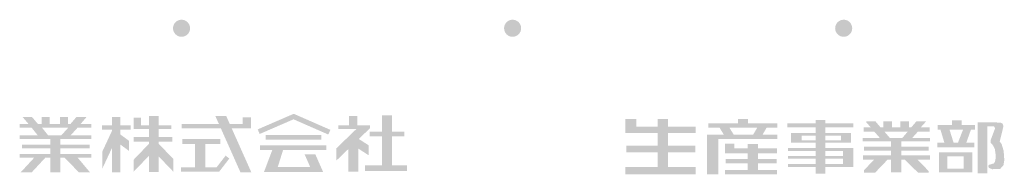
# Model space of a CAD drawing. Extents: x -1325796 to 17, y -116120 to 46238.
# Drawn here: x -41818 to -41761, y -67178 to -67169 of the extents above; entities that cross this region are included whole.
import ezdxf

# ---------------------------------------------------------------- set-up
doc = ezdxf.new("R2010")
doc.units = 0
doc.header["$LTSCALE"] = 2
doc.layers.add('WAKU', color=7, linetype='CONTINUOUS')

msp = doc.modelspace()

# ---------------------------------------------------------------- hatches: boundary and pattern name
at = {"layer": 'WAKU', "ltscale": 2}
for points in [[(-41808.431, -67169.651, 1), (-41809.431, -67169.651, 1)], [(-41789.031, -67169.651, 1), (-41790.031, -67169.651, 1)], [(-41769.631, -67169.651, 1), (-41770.631, -67169.651, 1)], [(-41780.422, -67175.791), (-41778.809, -67175.791), (-41778.809, -67175.417), (-41780.422, -67175.417), (-41780.422, -67174.959), (-41781.024, -67174.959), (-41781.024, -67175.417), (-41782.289, -67175.417), (-41782.289, -67174.959), (-41782.925, -67174.959), (-41782.925, -67175.791), (-41781.024, -67175.791), (-41781.024, -67176.525), (-41782.872, -67176.525), (-41782.872, -67176.917), (-41781.024, -67176.917), (-41781.024, -67177.762), (-41782.925, -67177.762), (-41782.925, -67178.197), (-41778.809, -67178.197), (-41778.809, -67177.762), (-41780.422, -67177.762), (-41780.422, -67176.917), (-41778.823, -67176.917), (-41778.823, -67176.525), (-41780.422, -67176.525)]]:
    msp.add_hatch(color=256, dxfattribs=at).paths.add_polyline_path(points)
h = msp.add_hatch(color=256, dxfattribs=at)
h.paths.add_polyline_path([(-41816.62, -67176.464), (-41818.28, -67176.464), (-41818.28, -67176.677), (-41816.62, -67176.677), (-41816.62, -67177.017), (-41818.416, -67177.017), (-41818.416, -67177.23), (-41817.568, -67177.23), (-41818.359, -67178.084), (-41817.71, -67178.084), (-41816.919, -67177.23), (-41816.62, -67177.23), (-41816.62, -67178.084), (-41816.028, -67178.084), (-41816.028, -67177.23), (-41815.783, -67177.23), (-41814.946, -67178.084), (-41814.296, -67178.084), (-41815.014, -67177.23), (-41814.213, -67177.23), (-41814.213, -67177.017), (-41816.028, -67177.017), (-41816.028, -67176.677), (-41814.31, -67176.677), (-41814.31, -67176.464), (-41816.028, -67176.464), (-41816.028, -67176.125), (-41814.213, -67176.125), (-41814.213, -67175.911), (-41815.424, -67175.911), (-41815.019, -67175.465), (-41814.213, -67175.465), (-41814.213, -67175.251), (-41814.845, -67175.251), (-41814.504, -67174.854), (-41815.098, -67174.854), (-41815.439, -67175.251), (-41815.582, -67175.251), (-41815.582, -67174.854), (-41816.047, -67174.854), (-41816.047, -67175.251), (-41816.659, -67175.251), (-41816.659, -67174.854), (-41817.125, -67174.854), (-41817.125, -67175.251), (-41817.349, -67175.251), (-41817.687, -67174.854), (-41818.239, -67174.854), (-41817.9, -67175.251), (-41818.416, -67175.251), (-41818.416, -67175.465), (-41817.721, -67175.465), (-41817.364, -67175.911), (-41818.416, -67175.911), (-41818.416, -67176.125), (-41816.62, -67176.125)])
h.paths.add_polyline_path([(-41816.756, -67175.911), (-41815.97, -67175.911), (-41815.566, -67175.465), (-41817.113, -67175.465)], flags=17)
h = msp.add_hatch(color=256, dxfattribs=at)
h.paths.add_polyline_path([(-41812.519, -67175.864), (-41812.519, -67175.581), (-41811.92, -67175.581), (-41811.92, -67175.325), (-41812.519, -67175.325), (-41812.519, -67174.837), (-41813.008, -67174.837), (-41813.008, -67175.325), (-41813.585, -67175.325), (-41813.585, -67175.581), (-41813.008, -67175.581), (-41813.008, -67175.655), (-41813.574, -67176.869), (-41813.574, -67177.867), (-41813.008, -67176.654), (-41813.008, -67178.077), (-41812.519, -67178.077), (-41812.519, -67176.455), (-41812.02, -67176.82), (-41812.02, -67176.23)])
h.paths.add_polyline_path([(-41810.266, -67175.325), (-41810.266, -67174.782), (-41810.832, -67174.782), (-41810.832, -67175.325), (-41811.298, -67175.325), (-41811.298, -67174.882), (-41811.731, -67174.882), (-41811.731, -67175.547), (-41810.832, -67175.547), (-41810.832, -67176.024), (-41811.742, -67176.024), (-41811.742, -67176.28), (-41810.832, -67176.28), (-41810.832, -67176.404), (-41811.731, -67177.337), (-41811.731, -67178.039), (-41810.832, -67177.106), (-41810.832, -67178.066), (-41810.266, -67178.066), (-41810.266, -67177.158), (-41809.422, -67178.037), (-41809.422, -67177.293), (-41810.266, -67176.414), (-41810.266, -67176.28), (-41809.478, -67176.28), (-41809.478, -67176.024), (-41810.266, -67176.024), (-41810.266, -67175.547), (-41809.522, -67175.547), (-41809.522, -67175.325)])
h = msp.add_hatch(color=256, dxfattribs=at)
h.paths.add_polyline_path([(-41805.993, -67175.506), (-41804.857, -67175.506), (-41804.857, -67174.861), (-41805.344, -67174.861), (-41805.344, -67175.259), (-41806.103, -67175.259), (-41806.316, -67174.781), (-41806.953, -67174.781), (-41806.74, -67175.259), (-41808.917, -67175.259), (-41808.917, -67175.506), (-41806.629, -67175.506), (-41805.481, -67178.078), (-41804.844, -67178.078)])
h.paths.add_polyline_path([(-41808.147, -67177.787), (-41808.961, -67177.787), (-41808.961, -67178.052), (-41806.732, -67178.052), (-41806.131, -67177.274), (-41806.35, -67177.107), (-41806.876, -67177.787), (-41807.537, -67177.787), (-41807.537, -67176.417), (-41806.661, -67176.417), (-41806.661, -67176.125), (-41808.89, -67176.125), (-41808.89, -67176.417), (-41808.147, -67176.417)])
h = msp.add_hatch(color=256, dxfattribs=at)
h.paths.add_polyline_path([(-41800.338, -67175.868), (-41800.205, -67175.599), (-41802.359, -67174.657), (-41804.467, -67175.569), (-41804.354, -67175.839), (-41802.368, -67174.98)])
h.paths.add_polyline_path([(-41800.74, -67176.171), (-41800.74, -67175.901), (-41804.004, -67175.901), (-41804.004, -67176.171)])
h.paths.add_polyline_path([(-41804.326, -67176.51), (-41804.326, -67176.78), (-41803.615, -67176.78), (-41804.099, -67178.058), (-41800.637, -67178.058), (-41801.095, -67177.023), (-41801.723, -67177.023), (-41801.393, -67177.771), (-41803.293, -67177.771), (-41802.983, -67176.78), (-41800.444, -67176.78), (-41800.444, -67176.51)])
h = msp.add_hatch(color=256, dxfattribs=at)
h.paths.add_polyline_path([(-41798.544, -67176.13), (-41797.887, -67175.498), (-41797.887, -67175.335), (-41798.627, -67175.335), (-41798.627, -67174.791), (-41799.11, -67174.791), (-41799.11, -67175.335), (-41799.742, -67175.335), (-41799.742, -67175.552), (-41798.691, -67175.552), (-41799.857, -67176.674), (-41799.857, -67177.393), (-41799.151, -67176.713), (-41799.151, -67178.051), (-41798.58, -67178.051), (-41798.58, -67176.69), (-41797.975, -67177.079), (-41797.975, -67176.497)])
h.paths.add_polyline_path([(-41797.178, -67177.678), (-41798.177, -67177.678), (-41798.177, -67177.997), (-41795.717, -67177.997), (-41795.717, -67177.678), (-41796.608, -67177.678), (-41796.608, -67175.98), (-41795.874, -67175.98), (-41795.874, -67175.695), (-41796.608, -67175.695), (-41796.608, -67174.75), (-41797.178, -67174.75), (-41797.178, -67175.695), (-41797.906, -67175.695), (-41797.906, -67175.98), (-41797.178, -67175.98)])
h = msp.add_hatch(color=256, dxfattribs=at)
h.paths.add_polyline_path([(-41776.326, -67175.219), (-41778.063, -67175.219), (-41778.063, -67175.472), (-41777.405, -67175.472), (-41777.153, -67175.879), (-41778.141, -67175.879), (-41778.141, -67178.197), (-41777.471, -67178.197), (-41777.471, -67176.131), (-41774.025, -67176.131), (-41774.025, -67175.879), (-41774.886, -67175.879), (-41774.648, -67175.472), (-41774.016, -67175.472), (-41774.016, -67175.219), (-41775.743, -67175.219), (-41775.743, -67174.957), (-41776.326, -67174.957)])
h.paths.add_polyline_path([(-41775.198, -67175.472), (-41776.826, -67175.472), (-41776.574, -67175.879), (-41775.437, -67175.879)], flags=17)
h.paths.add_polyline_path([(-41775.161, -67176.965), (-41774.045, -67176.965), (-41774.045, -67176.684), (-41775.161, -67176.684), (-41775.161, -67176.433), (-41775.753, -67176.433), (-41775.753, -67176.684), (-41776.539, -67176.684), (-41776.539, -67176.403), (-41777.083, -67176.403), (-41777.083, -67176.965), (-41775.753, -67176.965), (-41775.753, -67177.305), (-41777.044, -67177.305), (-41777.044, -67177.557), (-41775.753, -67177.557), (-41775.753, -67177.955), (-41777.083, -67177.955), (-41777.083, -67178.197), (-41774.045, -67178.197), (-41774.045, -67177.955), (-41775.161, -67177.955), (-41775.161, -67177.557), (-41774.055, -67177.557), (-41774.055, -67177.305), (-41775.161, -67177.305)])
h = msp.add_hatch(color=256, dxfattribs=at)
h.paths.add_polyline_path([(-41771.201, -67176.353), (-41769.708, -67176.353), (-41769.708, -67175.778), (-41771.201, -67175.778), (-41771.201, -67175.456), (-41769.565, -67175.456), (-41769.565, -67175.218), (-41771.201, -67175.218), (-41771.201, -67175.015), (-41771.774, -67175.015), (-41771.774, -67175.218), (-41773.43, -67175.218), (-41773.43, -67175.456), (-41771.774, -67175.456), (-41771.774, -67175.778), (-41773.212, -67175.778), (-41773.212, -67176.353), (-41771.774, -67176.353), (-41771.774, -67176.662), (-41773.4, -67176.662), (-41773.4, -67176.828), (-41771.774, -67176.828), (-41771.774, -67177.128), (-41773.4, -67177.128), (-41773.4, -67177.293), (-41771.774, -67177.293), (-41771.774, -67177.594), (-41773.4, -67177.594), (-41773.4, -67177.769), (-41771.774, -67177.769), (-41771.774, -67178.167), (-41771.201, -67178.167), (-41771.201, -67177.769), (-41769.559, -67177.769), (-41769.559, -67176.662), (-41771.201, -67176.662)])
h.paths.add_polyline_path([(-41771.201, -67176.205), (-41771.201, -67175.929), (-41770.293, -67175.929), (-41770.293, -67176.205)], flags=16)
h.paths.add_polyline_path([(-41771.774, -67176.205), (-41772.594, -67176.205), (-41772.594, -67175.929), (-41771.774, -67175.929)], flags=16)
h.paths.add_polyline_path([(-41771.201, -67176.828), (-41770.162, -67176.828), (-41770.162, -67177.128), (-41771.201, -67177.128)], flags=16)
h.paths.add_polyline_path([(-41771.201, -67177.293), (-41770.162, -67177.293), (-41770.162, -67177.594), (-41771.201, -67177.594)], flags=16)
h = msp.add_hatch(color=256, dxfattribs=at)
h.paths.add_polyline_path([(-41762.467, -67176.62), (-41762.467, -67176.345), (-41762.945, -67176.345), (-41762.672, -67175.584), (-41762.431, -67175.584), (-41762.431, -67175.317), (-41763.218, -67175.317), (-41763.218, -67175.039), (-41763.786, -67175.039), (-41763.786, -67175.317), (-41764.627, -67175.317), (-41764.627, -67175.584), (-41764.46, -67175.584), (-41764.232, -67176.345), (-41764.634, -67176.345), (-41764.634, -67176.62)])
h.paths.add_polyline_path([(-41763.691, -67176.345), (-41763.433, -67176.345), (-41763.137, -67175.584), (-41763.931, -67175.584)], flags=17)
h.paths.add_polyline_path([(-41764.539, -67176.909), (-41764.539, -67178.075), (-41762.593, -67178.075), (-41762.593, -67176.909)])
h.paths.add_polyline_path([(-41763.103, -67177.138), (-41763.103, -67177.859), (-41764.051, -67177.859), (-41764.051, -67177.138)], flags=16)
h.paths.add_polyline_path([(-41761.708, -67175.387), (-41761.339, -67175.387), (-41761.253, -67175.489), (-41761.523, -67176.211), (-41761.523, -67176.34), (-41761.382, -67176.507), (-41761.275, -67176.722), (-41761.232, -67177.002), (-41761.226, -67177.255), (-41761.264, -67177.454), (-41761.334, -67177.562), (-41761.501, -67177.611), (-41761.633, -67177.652), (-41761.654, -67177.707), (-41761.633, -67177.815), (-41761.432, -67177.9), (-41760.961, -67177.88), (-41760.77, -67177.676), (-41760.719, -67177.368), (-41760.757, -67176.824), (-41760.875, -67176.437), (-41760.988, -67176.27), (-41760.768, -67175.387), (-41760.816, -67175.236), (-41760.902, -67175.187), (-41761.161, -67175.166), (-41762.279, -67175.166), (-41762.279, -67178.144), (-41761.708, -67178.144)])
h = msp.add_hatch(color=256, dxfattribs=at)
h.paths.add_polyline_path([(-41766.761, -67176.81), (-41765.142, -67176.81), (-41765.142, -67176.584), (-41766.761, -67176.584), (-41766.761, -67176.263), (-41765.067, -67176.263), (-41765.067, -67176.07), (-41766.116, -67176.07), (-41765.786, -67175.706), (-41765.091, -67175.706), (-41765.091, -67175.441), (-41765.607, -67175.441), (-41765.306, -67175.108), (-41765.877, -67175.108), (-41766.161, -67175.441), (-41766.313, -67175.441), (-41766.313, -67175.108), (-41766.821, -67175.108), (-41766.821, -67175.441), (-41767.304, -67175.441), (-41767.304, -67175.108), (-41767.799, -67175.108), (-41767.799, -67175.441), (-41767.98, -67175.441), (-41768.264, -67175.108), (-41768.811, -67175.108), (-41768.811, -67175.15), (-41768.556, -67175.441), (-41768.956, -67175.441), (-41768.956, -67175.706), (-41768.334, -67175.706), (-41768.014, -67176.07), (-41769.02, -67176.07), (-41769.02, -67176.263), (-41767.359, -67176.263), (-41767.359, -67176.584), (-41768.933, -67176.584), (-41768.933, -67176.81), (-41767.359, -67176.81), (-41767.359, -67177.082), (-41768.991, -67177.082), (-41768.991, -67177.342), (-41768.353, -67177.342), (-41768.936, -67177.955), (-41768.936, -67178.096), (-41768.283, -67178.096), (-41767.56, -67177.342), (-41767.359, -67177.342), (-41767.359, -67178.093), (-41766.761, -67178.093), (-41766.761, -67177.342), (-41766.546, -67177.342), (-41765.781, -67178.096), (-41765.151, -67178.096), (-41765.151, -67178.012), (-41765.797, -67177.342), (-41765.081, -67177.342), (-41765.081, -67177.082), (-41766.761, -67177.082)])
h.paths.add_polyline_path([(-41767.427, -67176.07), (-41766.694, -67176.07), (-41766.383, -67175.706), (-41767.738, -67175.706)], flags=17)

doc.saveas('drawing.dxf')
